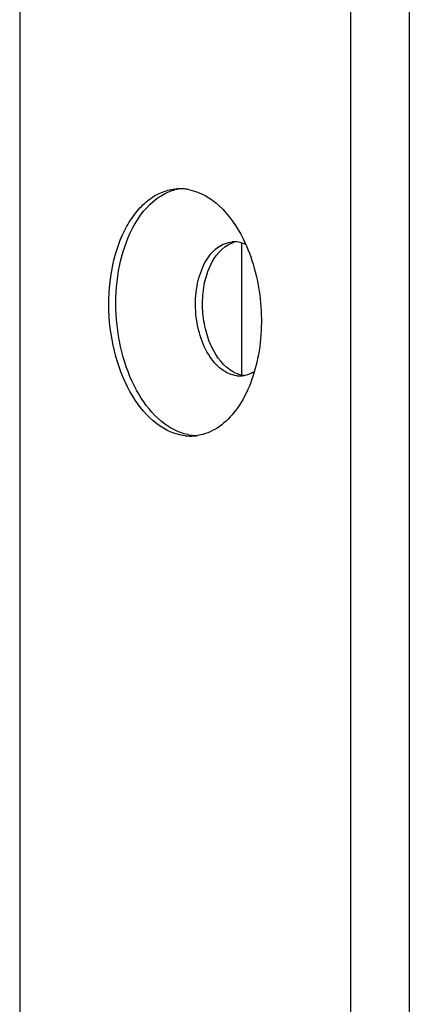
# Model space of a CAD drawing. Units: millimetres. Extents: x 2 to 95, y 8 to 1776.
# Drawn here: x 15 to 29, y 225 to 258 of the extents above; entities that cross this region are included whole.
import ezdxf

# ---------------------------------------------------------------- set-up
doc = ezdxf.new("R2010")
doc.units = ezdxf.units.MM
doc.header["$LTSCALE"] = 117.333333
doc.layers.add('94639634000_BL29', color=7, linetype='CONTINUOUS')
doc.layers.add('94886614000_BL0', color=7, linetype='CONTINUOUS')

# ---------------------------------------------------------------- blocks, each defined once
blk = doc.blocks.new('94886614000_BL0', base_point=(21.982, 904.635))
at = {"layer": '94886614000_BL0', "color": 7, "linetype": 'CONTINUOUS'}
for p, q in [((28.508, 1766.789), (28.508, 41.38)), ((26.538, 1766.655), (26.538, 41.246)), ((15.456, 843.113), (15.456, 176.753))]:
    blk.add_line(p, q, dxfattribs=at)
for centre, radius, start, end in [((21.063, 250.64), 1.596, 99.8701, 105.2238), ((20.821, 250.654), 1.566, 88.8208, 93.8889), ((20.82, 250.631), 1.589, 83.6276, 88.8138), ((20.815, 250.583), 1.637, 78.5326, 83.6164), ((22.635, 249.592), 0.849, 89.9493, 93.8888), ((22.877, 249.58), 0.877, 101.8966, 107.8661), ((22.635, 249.581), 0.86, 83.6261, 89.9372), ((23.131, 247.043), 1.091, 241.3681, 246.5294), ((23.097, 246.965), 1.006, 246.5335, 251.9829), ((22.826, 246.807), 0.86, 263.6261, 269.9372), ((23.077, 246.902), 0.94, 251.9939, 257.6809), ((22.826, 246.796), 0.849, 269.9493, 273.8888), ((23.066, 246.854), 0.891, 257.6882, 263.6086), ((22.825, 246.801), 0.853, 273.9146, 282.6742), ((22.818, 246.829), 0.882, 282.6869, 288.891), ((21.172, 245.512), 1.58, 263.6201, 273.859), ((21.415, 245.586), 1.639, 258.3536, 263.6149), ((21.41, 245.537), 1.589, 263.6273, 268.9983), ((21.172, 245.498), 1.566, 273.9, 279.2815)]:
    blk.add_arc(centre, radius, start, end, dxfattribs=at)
for points, knots in [([(20.997, 243.942), (20.657, 243.98), (19.936, 244.318), (19.147, 245.297), (18.61, 246.617), (18.388, 248.124), (18.504, 249.623), (18.888, 250.757), (19.365, 251.471), (19.769, 251.867), (20.224, 252.13), (20.554, 252.205), (20.715, 252.216)], [0, 0, 0, 0, 0.099157, 0.218338, 0.357622, 0.507877, 0.656184, 0.790252, 0.849646, 0.903626, 0.953111, 1, 1, 1, 1]), ([(21.085, 243.982), (20.763, 244.048), (20.102, 244.41), (19.371, 245.35), (18.864, 246.595), (18.637, 248.01), (18.71, 249.436), (19.08, 250.709), (19.711, 251.696), (20.333, 252.096), (20.644, 252.181)], [0, 0, 0, 0, 0.099712, 0.218577, 0.355932, 0.503745, 0.650795, 0.786077, 0.90226, 1, 1, 1, 1]), ([(21.14, 252.188), (21.509, 252.113), (22.265, 251.659), (22.737, 250.951), (22.942, 250.54)], [0, 0, 0, 0, 0.450461, 1, 1, 1, 1]), ([(22.73, 245.953), (22.546, 245.973), (22.156, 246.157), (21.728, 246.687), (21.437, 247.403), (21.316, 248.22), (21.379, 249.034), (21.62, 249.741), (22.018, 250.264), (22.4, 250.427), (22.578, 250.439)], [0, 0, 0, 0, 0.099319, 0.218695, 0.358206, 0.508706, 0.657256, 0.791543, 0.904484, 1, 1, 1, 1]), ([(22.942, 250.54), (23.252, 249.917), (23.62, 248.524), (23.545, 246.76), (23.134, 245.486), (22.687, 244.724), (22.115, 244.178), (21.651, 243.99), (21.425, 243.953)], [0, 0, 0, 0, 0.277215, 0.560678, 0.690608, 0.806829, 0.908691, 1, 1, 1, 1]), ([(23.031, 250.348), (23.007, 250.36), (22.911, 250.401), (22.808, 250.427), (22.73, 250.436)], [0, 0, 0, 0, 0.257568, 1, 1, 1, 1]), ([(22.608, 246.085), (22.29, 246.259), (21.914, 246.767), (21.655, 247.535), (21.563, 248.215), (21.6, 248.894), (21.793, 249.657), (22.134, 250.171), (22.437, 250.34)], [0, 0, 0, 0, 0.226112, 0.363129, 0.507354, 0.650324, 0.783842, 1, 1, 1, 1])]:
    blk.add_open_spline(points, degree=3, knots=knots, dxfattribs=at)
for points in [[(22.437, 250.34), (22.491, 250.371), (22.549, 250.396), (22.608, 250.415)], [(23.104, 245.994), (23.18, 246.02), (23.253, 246.057), (23.321, 246.101)]]:
    blk.add_open_spline(points, degree=3, dxfattribs=at)
blk = doc.blocks.new('94639634000_BL29', base_point=(21.987, 502.817))
at = {"layer": '94639634000_BL29', "color": 7, "linetype": 'CONTINUOUS'}
blk.add_line((22.893, 245.981), (22.893, 250.401), dxfattribs=at)

msp = doc.modelspace()

# ---------------------------------------------------------------- block references
at = {"layer": '94639634000_BL29'}
msp.add_blockref('94639634000_BL29', (21.987, 502.817), dxfattribs=at)
at = {"layer": '94886614000_BL0'}
msp.add_blockref('94886614000_BL0', (21.982, 904.635), dxfattribs=at)

doc.saveas('drawing.dxf')
